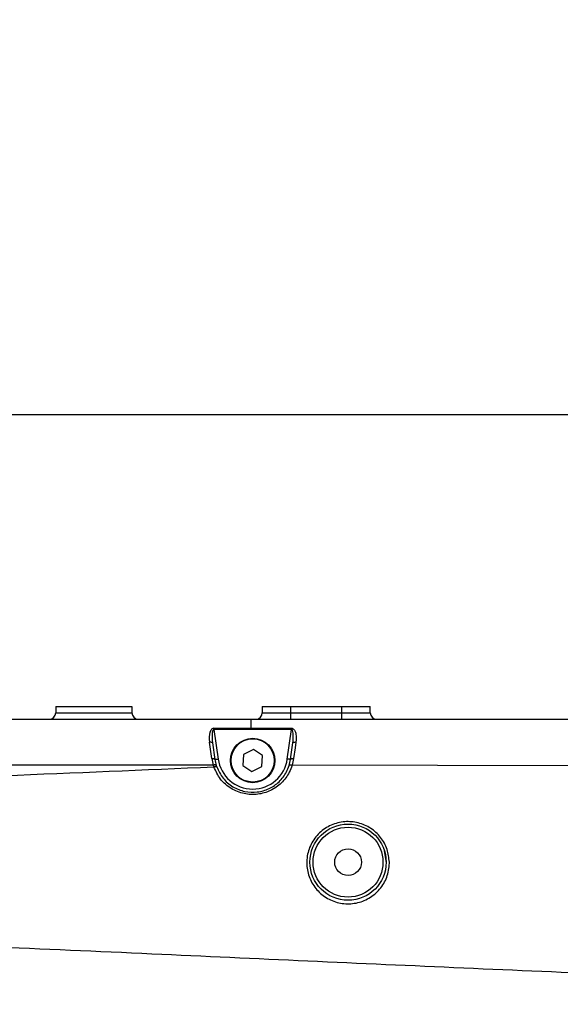
# Model space of a CAD drawing. Units: millimetres. Extents: x 1347 to 1941, y 4010 to 4430.
# Drawn here: x 1564 to 1572, y 4348 to 4364 of the extents above; entities that cross this region are included whole.
import ezdxf

# ---------------------------------------------------------------- set-up
doc = ezdxf.new("R2010")
doc.units = ezdxf.units.MM
doc.header["$PDSIZE"] = -1
for name, color, linetype in [('B运动空间0轨迹', 2, 'Continuous'), ('B运动空间1尺寸标注', 3, 'Continuous'), ('B运动空间5模型前视图', 7, 'Continuous')]:
    doc.layers.add(name, color=color, linetype=linetype)
doc.dimstyles.new('ISO-25', dxfattribs={"dimtxt": 2.5, "dimasz": 2.5, "dimexe": 1.25, "dimexo": 0.625, "dimtad": 1, "dimlfac": 10, "dimtxsty": 'Standard', "dimcen": 2.5, "dimadec": 0, "dimazin": 0, "dimtfac": 1, "dimtmove": 0, "dimatfit": 3, "dimfxl": 1, "dimarcsym": 0})

# ---------------------------------------------------------------- blocks, each defined once
blk = doc.blocks.new('*D74')
at = {"layer": 'B运动空间1尺寸标注', "color": 0, "lineweight": -2}
for p, q in [((1526.622, 4331.021), (1526.622, 4358.693)), ((1580.622, 4347.021), (1580.622, 4358.693)), ((1529.122, 4357.443), (1578.122, 4357.443))]:
    blk.add_line(p, q, dxfattribs=at)
at = {"layer": 'B运动空间1尺寸标注', "color": 0}
for points in [[(1529.122, 4357.859), (1529.122, 4357.026), (1526.622, 4357.443)], [(1578.122, 4357.026), (1578.122, 4357.859), (1580.622, 4357.443)]]:
    blk.add_solid(points, dxfattribs=at)
at = {"layer": 'Defpoints', "color": 0}
for p in [(1580.622, 4357.443), (1580.622, 4346.396), (1526.622, 4330.396)]:
    blk.add_point(p, dxfattribs=at)
at = {"layer": 'B运动空间1尺寸标注', "color": 0, "insert": (1553.622, 4360.217), "char_height": 2.5, "attachment_point": 5}
blk.add_mtext('540', dxfattribs=at)

msp = doc.modelspace()

# ---------------------------------------------------------------- linework, layer by layer
at = {"layer": 'B运动空间0轨迹'}
msp.add_arc((1526.62208, 4290.396335), 96.32, 290, 173, dxfattribs=at)
at = {"layer": 'B运动空间5模型前视图', "lineweight": 25}
for p, q in [((1564.522079, 4352.846333), (1564.522079, 4352.746334)), ((1564.522079, 4352.846333), (1565.72208, 4352.846333)), ((1564.522079, 4352.746334), (1565.72208, 4352.746334)), ((1565.72208, 4352.846333), (1565.72208, 4352.746334)), ((1567.772079, 4352.846333), (1567.772079, 4352.746334)), ((1567.772079, 4352.846333), (1568.22208, 4352.846333)), ((1567.772079, 4352.746334), (1568.22208, 4352.746334)), ((1568.22208, 4352.746334), (1568.22208, 4352.846333)), ((1568.22208, 4352.846333), (1569.02208, 4352.846333)), ((1568.22208, 4352.646336), (1568.22208, 4352.746334)), ((1568.22208, 4352.746334), (1569.02208, 4352.746334)), ((1569.02208, 4352.846333), (1569.47208, 4352.846333)), ((1569.02208, 4352.746334), (1569.02208, 4352.846333)), ((1569.02208, 4352.646336), (1569.02208, 4352.746334)), ((1569.02208, 4352.746334), (1569.47208, 4352.746334)), ((1569.47208, 4352.746334), (1569.47208, 4352.846333)), ((1550.62208, 4352.646336), (1567.599113, 4352.646336)), ((1567.599113, 4352.646336), (1580.622079, 4352.646336)), ((1567.599113, 4352.503928), (1567.599113, 4352.646336)), ((1567.012333, 4352.503928), (1567.599113, 4352.503928)), ((1567.012333, 4352.482995), (1567.012333, 4352.503928)), ((1567.012333, 4352.482995), (1567.077432, 4352.01979)), ((1567.599113, 4352.482995), (1567.012333, 4352.482995)), ((1568.231806, 4352.48284), (1567.599113, 4352.482995)), ((1568.166728, 4352.01979), (1568.231806, 4352.48284)), ((1566.978406, 4352.026805), (1566.941837, 4352.287003)), ((1566.991351, 4352.273026), (1567.02792, 4352.012834)), ((1567.479045, 4352.091863), (1567.467835, 4351.920226)), ((1567.63329, 4352.167967), (1567.479045, 4352.091863)), ((1567.776325, 4352.072444), (1567.63329, 4352.167967)), ((1567.765115, 4351.900807), (1567.776325, 4352.072444)), ((1568.194709, 4351.91718), (1568.216241, 4352.012834)), ((1568.265768, 4352.026799), (1568.241874, 4351.921364)), ((1567.000806, 4351.922336), (1559.743354, 4351.922336)), ((1567.000806, 4351.922336), (1567.001952, 4351.922479)), ((1567.467835, 4351.920226), (1567.61087, 4351.824704)), ((1567.61087, 4351.824704), (1567.765115, 4351.900807)), ((1568.241874, 4351.921364), (1568.243063, 4351.921215)), ((1574.503517, 4351.912525), (1568.243063, 4351.921209)), ((1569.690316, 4350.576773), (1569.722016, 4350.387504))]:
    msp.add_line(p, q, dxfattribs=at)
at = {"layer": 'B运动空间5模型前视图', "lineweight": 25, "flags": 128}
for points in [[(1568.231806, 4352.48284), (1568.231806, 4352.48554), (1568.231807, 4352.488228), (1568.231809, 4352.490905), (1568.23181, 4352.493551), (1568.23181, 4352.496174), (1568.231811, 4352.498755), (1568.231813, 4352.501288), (1568.231814, 4352.503767)], [(1566.941837, 4352.287003), (1566.95116, 4352.287706), (1566.960148, 4352.287647), (1566.968485, 4352.286812), (1566.975872, 4352.285239), (1566.982045, 4352.282986), (1566.986787, 4352.280125), (1566.989925, 4352.276769), (1566.991351, 4352.273026)], [(1568.216241, 4352.012834), (1568.227055, 4352.089771), (1568.252771, 4352.272764)], [(1568.252771, 4352.272764), (1568.254198, 4352.276507), (1568.257337, 4352.279862), (1568.26208, 4352.282718), (1568.268255, 4352.284977), (1568.275645, 4352.286544), (1568.283983, 4352.287379), (1568.292975, 4352.287438), (1568.302297, 4352.286729)], [(1568.302297, 4352.286729), (1568.289637, 4352.196642), (1568.265768, 4352.026799)], [(1566.978406, 4352.026805), (1566.987727, 4352.027514), (1566.996717, 4352.027449), (1567.005053, 4352.026614), (1567.012439, 4352.025047), (1567.018614, 4352.022788), (1567.023354, 4352.019933), (1567.026494, 4352.016571), (1567.02792, 4352.012834)], [(1567.02792, 4352.012834), (1567.028871, 4352.012965), (1567.031688, 4352.013358), (1567.036263, 4352.014002), (1567.042422, 4352.014872), (1567.049924, 4352.015921), (1567.058485, 4352.017125), (1567.067773, 4352.018431), (1567.077432, 4352.01979)], [(1568.216241, 4352.012834), (1568.215289, 4352.012965), (1568.212471, 4352.013358), (1568.207897, 4352.014002), (1568.201739, 4352.014872), (1568.194235, 4352.015921), (1568.185676, 4352.017125), (1568.176387, 4352.018431), (1568.166728, 4352.01979)], [(1568.216241, 4352.012834), (1568.217667, 4352.016571), (1568.220807, 4352.019933), (1568.22555, 4352.022788), (1568.231725, 4352.025041), (1568.239115, 4352.026614), (1568.247453, 4352.027443), (1568.256445, 4352.027508), (1568.265768, 4352.026799)], [(1567.009147, 4351.89707), (1567.017742, 4351.899466), (1567.026051, 4351.901218), (1567.033801, 4351.902267), (1567.040738, 4351.902577), (1567.046628, 4351.902142), (1567.05128, 4351.900974), (1567.054539, 4351.899108), (1567.056296, 4351.896611)]]:
    msp.add_lwpolyline(points, dxfattribs=at)
at = {"layer": 'B运动空间5模型前视图', "lineweight": 25}
for centre, radius in [((1567.62208, 4351.996335), 0.35), ((1567.62208, 4351.996335), 0.34), ((1569.12208, 4350.396335), 0.6), ((1569.12208, 4350.396335), 0.55), ((1569.12208, 4350.396335), 0.21)]:
    msp.add_circle(centre, radius, dxfattribs=at)
for centre, radius, start, end in [((1564.42208, 4352.746335), 0.1, 270, 0), ((1565.82208, 4352.746335), 0.1, 180, 270), ((1567.67208, 4352.746335), 0.1, 270, 0), ((1569.57208, 4352.746335), 0.1, 180, 270), ((1567.62208, 4352.117268), 0.65, 188, 197.4378204), ((1567.62208, 4352.096335), 0.6, 188, 197.2772053), ((1567.62208, 4352.096335), 0.55, 188, 352), ((1567.62208, 4352.113436), 0.65, 197.0974345, 199.4431455), ((1567.62208, 4352.096335), 0.6, 197.2772053, 199.4431455)]:
    msp.add_arc(centre, radius, start, end, dxfattribs=at)
for centre, major_axis, ratio, start_param, end_param in [((1567.04282, 4352.287002), (-0.038534, 0.216218), 0.454144148, 6.202424459, 7.773220786), ((1567.04282, 4352.26607), (-0.033892, 0.2169), 0.227264553, 6.215620943, 7.78641727)]:
    msp.add_ellipse(centre, major_axis=major_axis, ratio=ratio, start_param=start_param, end_param=end_param, dxfattribs=at)
for points, knots in [([(1567.599113, 4352.503928), (1567.632446, 4352.503925), (1567.799113, 4352.503906), (1568.010013, 4352.503861), (1568.18758, 4352.503786), (1568.231814, 4352.503767)], [0, 0, 0, 0, 0.158052652, 0.790260919, 1, 1, 1, 1]), ([(1567.599113, 4352.482995), (1567.599113, 4352.486609), (1567.599113, 4352.493836), (1567.599113, 4352.500564), (1567.599113, 4352.503928)], [0, 0, 0, 0, 0.5000406046, 1, 1, 1, 1]), ([(1568.252771, 4352.272764), (1568.257372, 4352.313324), (1568.263217, 4352.364857), (1568.259217, 4352.43001), (1568.254851, 4352.458642), (1568.245752, 4352.475801), (1568.240799, 4352.480675), (1568.236779, 4352.482729), (1568.233606, 4352.483052), (1568.232071, 4352.482871), (1568.231806, 4352.48284)], [0, 0, 0, 0, 0.550815726, 0.699805228, 0.887094684, 0.937629208, 0.958844973, 0.97958063, 0.996471159, 1, 1, 1, 1]), ([(1568.231814, 4352.503767), (1568.234896, 4352.503584), (1568.24379, 4352.503053), (1568.257414, 4352.497066), (1568.278505, 4352.478661), (1568.293196, 4352.447659), (1568.309771, 4352.380978), (1568.305572, 4352.328024), (1568.302297, 4352.286729)], [0, 0, 0, 0, 0.034214493, 0.098740363, 0.16267374, 0.356878308, 0.498481161, 1, 1, 1, 1]), ([(1559.526824, 4351.604828), (1560.923609, 4351.654485), (1563.418106, 4351.743166), (1565.911792, 4351.850039), (1567.009147, 4351.89707)], [0, 0, 0, 0, 0.559946623, 1, 1, 1, 1]), ([(1567.049153, 4351.91814), (1567.049092, 4351.918317), (1567.048901, 4351.918876), (1567.047664, 4351.921265), (1567.043213, 4351.924524), (1567.032415, 4351.92653), (1567.018136, 4351.92608), (1567.007346, 4351.923679), (1567.001952, 4351.922479)], [0, 0, 0, 0, 0.021503987, 0.067628694, 0.300896138, 0.533974844, 0.766979395, 1, 1, 1, 1]), ([(1568.243063, 4351.921215), (1568.229263, 4351.883686), (1568.191653, 4351.781412), (1568.080804, 4351.635852), (1567.906633, 4351.513977), (1567.701191, 4351.453923), (1567.482966, 4351.463395), (1567.276261, 4351.546572), (1567.10065, 4351.696995), (1567.043503, 4351.828359), (1567.009148, 4351.897068), (1567.009147, 4351.89707)], [0, 0, 0, 0, 0.076138398, 0.207489907, 0.334904268, 0.461063679, 0.588953384, 0.721931458, 0.860958619, 0.999995979, 1, 1, 1, 1]), ([(1567.056296, 4351.896611), (1567.08489, 4351.835178), (1567.142024, 4351.712424), (1567.302336, 4351.575199), (1567.49365, 4351.498613), (1567.695013, 4351.490013), (1567.884725, 4351.54518), (1568.045549, 4351.657144), (1568.147417, 4351.790261), (1568.182111, 4351.883371), (1568.194709, 4351.91718)], [0, 0, 0, 0, 0.139426652, 0.278599384, 0.411605032, 0.539503258, 0.665710505, 0.793265307, 0.924933138, 1, 1, 1, 1]), ([(1568.241874, 4351.921364), (1568.236483, 4351.922577), (1568.225701, 4351.925001), (1568.211429, 4351.925487), (1568.20064, 4351.923517), (1568.196192, 4351.920283), (1568.194958, 4351.91791), (1568.194768, 4351.917354), (1568.194709, 4351.91718)], [0, 0, 0, 0, 0.233042692, 0.46607421, 0.699232835, 0.932573868, 0.978941701, 1, 1, 1, 1]), ([(1569.771817, 4350.396982), (1569.771848, 4350.390903), (1569.772254, 4350.311248), (1569.742903, 4350.157478), (1569.629411, 4349.963938), (1569.458347, 4349.820144), (1569.250438, 4349.741511), (1569.028896, 4349.735601), (1568.81813, 4349.802494), (1568.641417, 4349.934559), (1568.518205, 4350.116899), (1568.469101, 4350.303698), (1568.472374, 4350.495808), (1568.529662, 4350.684021), (1568.664058, 4350.864605), (1568.851254, 4350.989543), (1569.067334, 4351.044311), (1569.285532, 4351.02568), (1569.484165, 4350.938846), (1569.643448, 4350.792446), (1569.749669, 4350.604525), (1569.764605, 4350.464563), (1569.771817, 4350.396982)], [0, 0, 0, 0, 0.004529945, 0.059362994, 0.113668593, 0.167384672, 0.220745539, 0.273954258, 0.327083796, 0.38015126, 0.433236763, 0.486575083, 0.520649436, 0.575566578, 0.630571594, 0.685394974, 0.739030716, 0.791339459, 0.8432249, 0.895835838, 0.949703941, 1, 1, 1, 1]), ([(1585.657158, 4348.332432), (1584.022065, 4348.34248), (1580.751265, 4348.362579), (1575.846302, 4348.519613), (1570.941951, 4348.724352), (1565.96001, 4348.957219), (1560.900108, 4349.175331), (1555.761698, 4349.350335), (1552.335051, 4349.37704), (1550.62208, 4349.39039)], [0, 0, 0, 0, 0.139931854, 0.2799162, 0.419957713, 0.560025526, 0.706743351, 0.853401884, 1, 1, 1, 1])]:
    msp.add_open_spline(points, degree=3, knots=knots, dxfattribs=at)

# ---------------------------------------------------------------- dimensions: what is measured, and where the dimension line sits
at = {"layer": 'B运动空间1尺寸标注'}
dim = msp.add_linear_dim(base=(1580.62208, 4357.442664), p1=(1526.62208, 4330.396335), p2=(1580.62208, 4346.396335), dimstyle='ISO-25', override={"dimgap": 1.524, "dimtad": 1, "dimjust": 0, "dimdec": 0, "dimlfac": 10, "dimpost": '<>', "dimse1": 0, "dimse2": 0, "dimsd1": 0, "dimsd2": 0, "dimtofl": 1}, dxfattribs=at)
dim.commit()
dim.dimension.update_dxf_attribs({"geometry": '*D74', "text_midpoint": (1553.62208, 4357.442664), "dimtype": 160})

doc.saveas('drawing.dxf')
